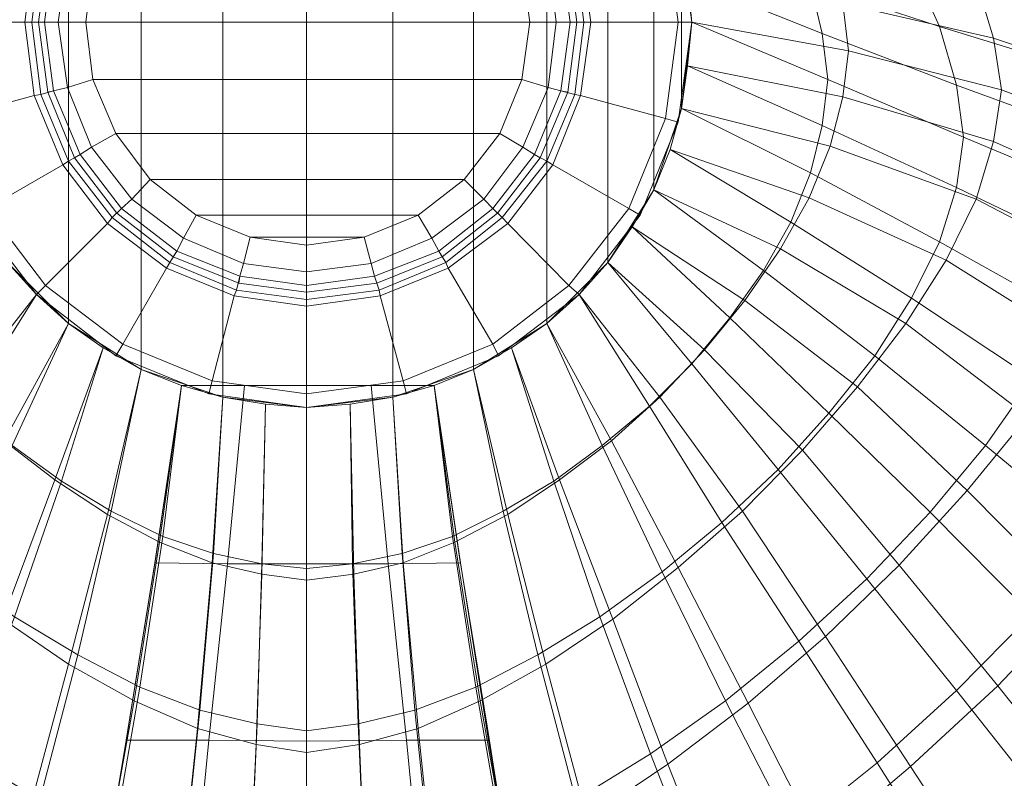
# Model space of a CAD drawing. Extents: x -0.275 to 0.275, y -0.465 to 0.
# Drawn here: x -0.025 to 0.061, y -0.207 to -0.141 of the extents above; entities that cross this region are included whole.
import ezdxf

# ---------------------------------------------------------------- set-up
doc = ezdxf.new("R2010")
doc.units = 0

msp = doc.modelspace()

# ---------------------------------------------------------------- linework, layer by layer
at = {"lineweight": 0}
for points in [[(-0.007297, -0.173387, -0.212994), (0, -0.174288, -0.212994), (0, -0.107398, -0.212994), (-0.007297, -0.108299, -0.212994)], [(0.0075, -0.173387, -0.212994), (0, -0.174288, -0.212994), (0, -0.107398, -0.212994), (0.0075, -0.108299, -0.212994)], [(-0.01439, -0.170988, -0.212994), (-0.007297, -0.173387, -0.212994), (-0.007297, -0.108299, -0.212994), (-0.01439, -0.110698, -0.212994)], [(0.014491, -0.170988, -0.212994), (0.0075, -0.173387, -0.212994), (0.0075, -0.108299, -0.212994), (0.014491, -0.110698, -0.212994)], [(-0.020698, -0.166991, -0.212994), (-0.01439, -0.170988, -0.212994), (-0.01439, -0.110698, -0.212994), (-0.020698, -0.114695, -0.212994)], [(0.020887, -0.166991, -0.212994), (0.014491, -0.170988, -0.212994), (0.014491, -0.110698, -0.212994), (0.020887, -0.114695, -0.212994)], [(-0.025988, -0.161686, -0.212994), (-0.020698, -0.166991, -0.212994), (-0.020698, -0.114695, -0.212994), (-0.025988, -0.12, -0.212994)], [(0.026192, -0.161686, -0.212994), (0.020887, -0.166991, -0.212994), (0.020887, -0.114695, -0.212994), (0.026192, -0.12, -0.212994)], [(0.030189, -0.155392, -0.212994), (0.026192, -0.161686, -0.212994), (0.026192, -0.12, -0.212994), (0.030189, -0.126294, -0.212994)], [(0.032587, -0.148299, -0.212994), (0.030189, -0.155392, -0.212994), (0.030189, -0.126294, -0.212994), (0.032587, -0.133387, -0.212994)], [(-0.023692, -0.134491, -0.17), (-0.030988, -0.1325, -0.17), (-0.032093, -0.140799, -0.17), (-0.024491, -0.140799, -0.17)], [(0.024695, -0.140799, -0.17), (0.032297, -0.140799, -0.17), (0.031192, -0.1325, -0.17), (0.023794, -0.134491, -0.17)], [(0.032297, -0.140799, -0.17109), (0.033488, -0.140799, -0.17109), (0.032297, -0.132195, -0.17109), (0.031192, -0.1325, -0.17109)], [(0.032297, -0.140799, -0.17), (0.032297, -0.140799, -0.17109), (0.031192, -0.1325, -0.17109), (0.031192, -0.1325, -0.17)], [(0.033488, -0.140799, -0.17109), (0.033488, -0.140799, -0.17), (0.032297, -0.132195, -0.17), (0.032297, -0.132195, -0.17109)], [(0.033488, -0.140799, -0.212994), (0.032587, -0.148299, -0.212994), (0.032587, -0.133387, -0.212994), (0.033488, -0.140799, -0.212994)], [(0.043794, -0.1375, -0.167892), (0.032587, -0.133387, -0.17), (0.033096, -0.137093, -0.17), (0.044797, -0.141788, -0.167892)], [(0.052587, -0.135799, -0.165392), (0.042093, -0.132994, -0.167892), (0.043794, -0.1375, -0.167892), (0.055, -0.141192, -0.165392)], [(-0.023096, -0.134593, -0.172297), (-0.023692, -0.134491, -0.17), (-0.024491, -0.140799, -0.17), (-0.023895, -0.140799, -0.172297)], [(-0.021991, -0.134898, -0.172297), (-0.023096, -0.134593, -0.172297), (-0.023895, -0.140799, -0.172297), (-0.022791, -0.140799, -0.172297)], [(-0.0225, -0.134797, -0.17), (-0.021991, -0.134898, -0.172297), (-0.022791, -0.140799, -0.172297), (-0.023299, -0.140799, -0.17)], [(-0.021991, -0.134898, -0.17), (-0.0225, -0.134797, -0.17), (-0.023299, -0.140799, -0.17), (-0.022791, -0.140799, -0.17)], [(-0.020799, -0.135189, -0.17109), (-0.021991, -0.134898, -0.17), (-0.022791, -0.140799, -0.17), (-0.021599, -0.140799, -0.17109)], [(-0.01859, -0.135799, -0.161991), (-0.020799, -0.135189, -0.17109), (-0.021599, -0.140799, -0.17109), (-0.019186, -0.140799, -0.161991)], [(0.01939, -0.140799, -0.161991), (0.021686, -0.140799, -0.17109), (0.020988, -0.135189, -0.17109), (0.018692, -0.135799, -0.161991)], [(0.021686, -0.140799, -0.17109), (0.022892, -0.140799, -0.17), (0.022093, -0.134898, -0.17), (0.020988, -0.135189, -0.17109)], [(0.022892, -0.140799, -0.172297), (0.024099, -0.140799, -0.172297), (0.023299, -0.134593, -0.172297), (0.022093, -0.134898, -0.172297)], [(0.023488, -0.140799, -0.17), (0.022892, -0.140799, -0.172297), (0.022093, -0.134898, -0.172297), (0.022689, -0.134797, -0.17)], [(0.022892, -0.140799, -0.17), (0.023488, -0.140799, -0.17), (0.022689, -0.134797, -0.17), (0.022093, -0.134898, -0.17)], [(0.024099, -0.140799, -0.172297), (0.024695, -0.140799, -0.17), (0.023794, -0.134491, -0.17), (0.023299, -0.134593, -0.172297)], [(0.058198, -0.137195, -0.179288), (0.045494, -0.135, -0.181395), (0.046599, -0.139186, -0.181294), (0.059695, -0.142195, -0.179288)], [(0.018692, -0.135799, -0.161991), (-0.01859, -0.135799, -0.161991), (-0.019186, -0.140799, -0.161991), (0.01939, -0.140799, -0.161991)], [(0.062994, -0.138198, -0.162398), (0.052587, -0.135799, -0.165392), (0.055, -0.141192, -0.165392), (0.06609, -0.144593, -0.1625)], [(0.033488, -0.140799, -0.182994), (0.033096, -0.137093, -0.182994), (0.033096, -0.137093, -0.212994), (0.033488, -0.140799, -0.212994)], [(0.033488, -0.140799, -0.17), (0.033096, -0.137093, -0.17), (0.033096, -0.137093, -0.182994), (0.033488, -0.140799, -0.182994)], [(0.046599, -0.139186, -0.181294), (0.033096, -0.137093, -0.182994), (0.033488, -0.140799, -0.182994), (0.047093, -0.143299, -0.181294)], [(0.044797, -0.141788, -0.167892), (0.033096, -0.137093, -0.17), (0.033488, -0.140799, -0.17), (0.045291, -0.145799, -0.167892)], [(0.055, -0.141192, -0.165392), (0.043794, -0.1375, -0.167892), (0.044797, -0.141788, -0.167892), (0.056497, -0.146294, -0.165494)], [(0.070291, -0.140392, -0.176497), (0.058198, -0.137195, -0.179288), (0.059695, -0.142195, -0.179288), (0.072297, -0.146395, -0.176497)], [(0.059695, -0.142195, -0.179288), (0.046599, -0.139186, -0.181294), (0.047093, -0.143299, -0.181294), (0.060392, -0.146686, -0.179288)], [(-0.024491, -0.140799, -0.17), (-0.032093, -0.140799, -0.17), (-0.030988, -0.149186, -0.17), (-0.023692, -0.147195, -0.17)], [(-0.023895, -0.140799, -0.172297), (-0.024491, -0.140799, -0.17), (-0.023692, -0.147195, -0.17), (-0.023096, -0.147093, -0.172297)], [(-0.022791, -0.140799, -0.172297), (-0.023895, -0.140799, -0.172297), (-0.023096, -0.147093, -0.172297), (-0.021991, -0.146788, -0.172297)], [(-0.023299, -0.140799, -0.17), (-0.022791, -0.140799, -0.172297), (-0.021991, -0.146788, -0.172297), (-0.0225, -0.14689, -0.17)], [(-0.022791, -0.140799, -0.17), (-0.023299, -0.140799, -0.17), (-0.0225, -0.14689, -0.17), (-0.021991, -0.146788, -0.17)], [(-0.021599, -0.140799, -0.17109), (-0.022791, -0.140799, -0.17), (-0.021991, -0.146788, -0.17), (-0.020799, -0.146497, -0.17109)], [(-0.019186, -0.140799, -0.161991), (-0.021599, -0.140799, -0.17109), (-0.020799, -0.146497, -0.17109), (-0.01859, -0.145799, -0.161991)], [(0.018692, -0.145799, -0.161991), (0.01939, -0.140799, -0.161991), (-0.019186, -0.140799, -0.161991), (-0.01859, -0.145799, -0.161991)], [(0.018692, -0.145799, -0.161991), (0.020988, -0.146497, -0.17109), (0.021686, -0.140799, -0.17109), (0.01939, -0.140799, -0.161991)], [(0.020988, -0.146497, -0.17109), (0.022093, -0.146788, -0.17), (0.022892, -0.140799, -0.17), (0.021686, -0.140799, -0.17109)], [(0.022689, -0.14689, -0.17), (0.022093, -0.146788, -0.172297), (0.022892, -0.140799, -0.172297), (0.023488, -0.140799, -0.17)], [(0.022093, -0.146788, -0.172297), (0.023299, -0.147093, -0.172297), (0.024099, -0.140799, -0.172297), (0.022892, -0.140799, -0.172297)], [(0.022093, -0.146788, -0.17), (0.022689, -0.14689, -0.17), (0.023488, -0.140799, -0.17), (0.022892, -0.140799, -0.17)], [(0.023299, -0.147093, -0.172297), (0.023794, -0.147195, -0.17), (0.024695, -0.140799, -0.17), (0.024099, -0.140799, -0.172297)], [(0.023794, -0.147195, -0.17), (0.031192, -0.149186, -0.17), (0.032297, -0.140799, -0.17), (0.024695, -0.140799, -0.17)], [(0.031192, -0.149186, -0.17), (0.031192, -0.149186, -0.17109), (0.032297, -0.140799, -0.17109), (0.032297, -0.140799, -0.17)], [(0.031192, -0.149186, -0.17109), (0.032297, -0.149491, -0.17109), (0.033488, -0.140799, -0.17109), (0.032297, -0.140799, -0.17109)], [(0.032297, -0.149491, -0.17109), (0.032297, -0.149491, -0.17), (0.033488, -0.140799, -0.17), (0.033488, -0.140799, -0.17109)], [(0.046599, -0.147297, -0.181294), (0.033096, -0.144593, -0.182994), (0.033488, -0.140799, -0.182994), (0.047093, -0.143299, -0.181294)], [(0.045291, -0.145799, -0.167892), (0.033488, -0.140799, -0.17), (0.033096, -0.144593, -0.17), (0.044797, -0.149797, -0.167892)], [(0.033488, -0.140799, -0.182994), (0.033096, -0.144593, -0.182994), (0.033096, -0.144593, -0.212994), (0.033488, -0.140799, -0.212994)], [(0.033488, -0.140799, -0.17), (0.033096, -0.144593, -0.17), (0.033096, -0.144593, -0.182994), (0.033488, -0.140799, -0.182994)], [(0.06609, -0.144593, -0.1625), (0.055, -0.141192, -0.165392), (0.056497, -0.146294, -0.165494), (0.067994, -0.150494, -0.1625)], [(0.056497, -0.146294, -0.165494), (0.044797, -0.141788, -0.167892), (0.045291, -0.145799, -0.167892), (0.057093, -0.150799, -0.165494)], [(0.072297, -0.146395, -0.176497), (0.059695, -0.142195, -0.179288), (0.060392, -0.146686, -0.179288), (0.073198, -0.151599, -0.176497)], [(0.059695, -0.151192, -0.179288), (0.046599, -0.147297, -0.181294), (0.047093, -0.143299, -0.181294), (0.060392, -0.146686, -0.179288)], [(0.045494, -0.151599, -0.181395), (0.032587, -0.148299, -0.182994), (0.033096, -0.144593, -0.182994), (0.046599, -0.147297, -0.181294)], [(0.044797, -0.149797, -0.167892), (0.033096, -0.144593, -0.17), (0.032587, -0.148299, -0.17), (0.043794, -0.153895, -0.167892)], [(0.033096, -0.144593, -0.182994), (0.032587, -0.148299, -0.182994), (0.032587, -0.148299, -0.212994), (0.033096, -0.144593, -0.212994)], [(0.033096, -0.144593, -0.17), (0.032587, -0.148299, -0.17), (0.032587, -0.148299, -0.182994), (0.033096, -0.144593, -0.182994)], [(-0.01859, -0.145799, -0.161991), (-0.020799, -0.146497, -0.17109), (-0.018692, -0.151686, -0.17109), (-0.016599, -0.150494, -0.161991)], [(0.016788, -0.150494, -0.161991), (0.018692, -0.145799, -0.161991), (-0.01859, -0.145799, -0.161991), (-0.016599, -0.150494, -0.161991)], [(0.016788, -0.150494, -0.161991), (0.018794, -0.151686, -0.17109), (0.020988, -0.146497, -0.17109), (0.018692, -0.145799, -0.161991)], [(0.057093, -0.150799, -0.165494), (0.045291, -0.145799, -0.167892), (0.044797, -0.149797, -0.167892), (0.056497, -0.155189, -0.165494)], [(0.067994, -0.150494, -0.1625), (0.056497, -0.146294, -0.165494), (0.057093, -0.150799, -0.165494), (0.068794, -0.155698, -0.162587)], [(-0.023692, -0.147195, -0.17), (-0.030988, -0.149186, -0.17), (-0.027791, -0.156991, -0.17), (-0.021192, -0.153198, -0.17)], [(-0.023096, -0.147093, -0.172297), (-0.023692, -0.147195, -0.17), (-0.021192, -0.153198, -0.17), (-0.020698, -0.152892, -0.172297)], [(-0.021991, -0.146788, -0.172297), (-0.023096, -0.147093, -0.172297), (-0.020698, -0.152892, -0.172297), (-0.019695, -0.152297, -0.172297)], [(-0.0225, -0.14689, -0.17), (-0.021991, -0.146788, -0.172297), (-0.019695, -0.152297, -0.172297), (-0.020189, -0.152587, -0.17)], [(-0.021991, -0.146788, -0.17), (-0.0225, -0.14689, -0.17), (-0.020189, -0.152587, -0.17), (-0.019695, -0.152297, -0.17)], [(-0.020799, -0.146497, -0.17109), (-0.021991, -0.146788, -0.17), (-0.019695, -0.152297, -0.17), (-0.018692, -0.151686, -0.17109)], [(0.018794, -0.151686, -0.17109), (0.019797, -0.152297, -0.17), (0.022093, -0.146788, -0.17), (0.020988, -0.146497, -0.17109)], [(0.020291, -0.152587, -0.17), (0.019797, -0.152297, -0.172297), (0.022093, -0.146788, -0.172297), (0.022689, -0.14689, -0.17)], [(0.019797, -0.152297, -0.172297), (0.020887, -0.152892, -0.172297), (0.023299, -0.147093, -0.172297), (0.022093, -0.146788, -0.172297)], [(0.019797, -0.152297, -0.17), (0.020291, -0.152587, -0.17), (0.022689, -0.14689, -0.17), (0.022093, -0.146788, -0.17)], [(0.020887, -0.152892, -0.172297), (0.021395, -0.153198, -0.17), (0.023794, -0.147195, -0.17), (0.023299, -0.147093, -0.172297)], [(0.021395, -0.153198, -0.17), (0.027994, -0.156991, -0.17), (0.031192, -0.149186, -0.17), (0.023794, -0.147195, -0.17)], [(0.072297, -0.156788, -0.176497), (0.059695, -0.151192, -0.179288), (0.060392, -0.146686, -0.179288), (0.073198, -0.151599, -0.176497)], [(0.058198, -0.156192, -0.17939), (0.045494, -0.151599, -0.181395), (0.046599, -0.147297, -0.181294), (0.059695, -0.151192, -0.179288)], [(0.043692, -0.15609, -0.181395), (0.031599, -0.15189, -0.182994), (0.032587, -0.148299, -0.182994), (0.045494, -0.151599, -0.181395)], [(0.043794, -0.153895, -0.167892), (0.032587, -0.148299, -0.17), (0.031599, -0.15189, -0.17), (0.042093, -0.158198, -0.167994)], [(0.032587, -0.148299, -0.182994), (0.031599, -0.15189, -0.182994), (0.031599, -0.15189, -0.212994), (0.032587, -0.148299, -0.212994)], [(0.032587, -0.148299, -0.17), (0.031599, -0.15189, -0.17), (0.031599, -0.15189, -0.182994), (0.032587, -0.148299, -0.182994)], [(0.027994, -0.156991, -0.17), (0.027994, -0.156991, -0.17109), (0.031192, -0.149186, -0.17109), (0.031192, -0.149186, -0.17)], [(0.027994, -0.156991, -0.17109), (0.028997, -0.157587, -0.17109), (0.032297, -0.149491, -0.17109), (0.031192, -0.149186, -0.17109)], [(0.028997, -0.157587, -0.17109), (0.028997, -0.157587, -0.17), (0.032297, -0.149491, -0.17), (0.032297, -0.149491, -0.17109)], [(-0.016599, -0.150494, -0.161991), (-0.018692, -0.151686, -0.17109), (-0.015189, -0.156192, -0.17109), (-0.01359, -0.154491, -0.161991)], [(0.013692, -0.154491, -0.161991), (0.016788, -0.150494, -0.161991), (-0.016599, -0.150494, -0.161991), (-0.01359, -0.154491, -0.161991)], [(0.013692, -0.154491, -0.161991), (0.015392, -0.156192, -0.17109), (0.018794, -0.151686, -0.17109), (0.016788, -0.150494, -0.161991)], [(0.056497, -0.155189, -0.165494), (0.044797, -0.149797, -0.167892), (0.043794, -0.153895, -0.167892), (0.055, -0.159898, -0.165596)], [(0.068794, -0.155698, -0.162587), (0.057093, -0.150799, -0.165494), (0.056497, -0.155189, -0.165494), (0.067994, -0.160698, -0.162587)], [(0.070291, -0.1625, -0.176599), (0.058198, -0.156192, -0.17939), (0.059695, -0.151192, -0.179288), (0.072297, -0.156788, -0.176497)], [(-0.019695, -0.152297, -0.172297), (-0.020698, -0.152892, -0.172297), (-0.01689, -0.157791, -0.172297), (-0.01609, -0.156991, -0.172297)], [(-0.020189, -0.152587, -0.17), (-0.019695, -0.152297, -0.172297), (-0.01609, -0.156991, -0.172297), (-0.016497, -0.157398, -0.17)], [(-0.019695, -0.152297, -0.17), (-0.020189, -0.152587, -0.17), (-0.016497, -0.157398, -0.17), (-0.01609, -0.156991, -0.17)], [(-0.018692, -0.151686, -0.17109), (-0.019695, -0.152297, -0.17), (-0.01609, -0.156991, -0.17), (-0.015189, -0.156192, -0.17109)], [(0.015392, -0.156192, -0.17109), (0.016192, -0.156991, -0.17), (0.019797, -0.152297, -0.17), (0.018794, -0.151686, -0.17109)], [(0.016599, -0.157398, -0.17), (0.016192, -0.156991, -0.172297), (0.019797, -0.152297, -0.172297), (0.020291, -0.152587, -0.17)], [(0.016192, -0.156991, -0.172297), (0.016991, -0.157791, -0.172297), (0.020887, -0.152892, -0.172297), (0.019797, -0.152297, -0.172297)], [(0.016192, -0.156991, -0.17), (0.016599, -0.157398, -0.17), (0.020291, -0.152587, -0.17), (0.019797, -0.152297, -0.17)], [(0.041192, -0.160494, -0.181497), (0.030189, -0.155392, -0.182994), (0.031599, -0.15189, -0.182994), (0.043692, -0.15609, -0.181395)], [(0.042093, -0.158198, -0.167994), (0.031599, -0.15189, -0.17), (0.030189, -0.155392, -0.17), (0.039695, -0.162398, -0.168096)], [(0.031599, -0.15189, -0.182994), (0.030189, -0.155392, -0.182994), (0.030189, -0.155392, -0.212994), (0.031599, -0.15189, -0.212994)], [(0.031599, -0.15189, -0.17), (0.030189, -0.155392, -0.17), (0.030189, -0.155392, -0.182994), (0.031599, -0.15189, -0.182994)], [(0.055596, -0.161497, -0.179491), (0.043692, -0.15609, -0.181395), (0.045494, -0.151599, -0.181395), (0.058198, -0.156192, -0.17939)], [(-0.020698, -0.152892, -0.172297), (-0.021192, -0.153198, -0.17), (-0.017297, -0.158299, -0.17), (-0.01689, -0.157791, -0.172297)], [(0.016991, -0.157791, -0.172297), (0.0175, -0.158299, -0.17), (0.021395, -0.153198, -0.17), (0.020887, -0.152892, -0.172297)], [(-0.021192, -0.153198, -0.17), (-0.027791, -0.156991, -0.17), (-0.022689, -0.163692, -0.17), (-0.017297, -0.158299, -0.17)], [(0.0175, -0.158299, -0.17), (0.022791, -0.163692, -0.17), (0.027994, -0.156991, -0.17), (0.021395, -0.153198, -0.17)], [(0.055, -0.159898, -0.165596), (0.043794, -0.153895, -0.167892), (0.042093, -0.158198, -0.167994), (0.052587, -0.164797, -0.165799)], [(-0.01359, -0.154491, -0.161991), (-0.015189, -0.156192, -0.17109), (-0.010698, -0.159593, -0.17109), (-0.009593, -0.157587, -0.161991)], [(0.009695, -0.157587, -0.161991), (0.013692, -0.154491, -0.161991), (-0.01359, -0.154491, -0.161991), (-0.009593, -0.157587, -0.161991)], [(0.009695, -0.157587, -0.161991), (0.010887, -0.159593, -0.17109), (0.015392, -0.156192, -0.17109), (0.013692, -0.154491, -0.161991)], [(0.038096, -0.165, -0.181599), (0.028299, -0.15859, -0.182994), (0.030189, -0.155392, -0.182994), (0.041192, -0.160494, -0.181497)], [(0.039695, -0.162398, -0.168096), (0.030189, -0.155392, -0.17), (0.028299, -0.15859, -0.17), (0.036788, -0.166497, -0.168198)], [(0.030189, -0.155392, -0.182994), (0.028299, -0.15859, -0.182994), (0.028299, -0.15859, -0.212994), (0.030189, -0.155392, -0.212994)], [(0.030189, -0.155392, -0.17), (0.028299, -0.15859, -0.17), (0.028299, -0.15859, -0.182994), (0.030189, -0.155392, -0.182994)], [(0.067994, -0.160698, -0.162587), (0.056497, -0.155189, -0.165494), (0.055, -0.159898, -0.165596), (0.06609, -0.16609, -0.162791)], [(-0.015189, -0.156192, -0.17109), (-0.01609, -0.156991, -0.17), (-0.011294, -0.160698, -0.17), (-0.010698, -0.159593, -0.17109)], [(0.010887, -0.159593, -0.17109), (0.011497, -0.160698, -0.17), (0.016192, -0.156991, -0.17), (0.015392, -0.156192, -0.17109)], [(0.052093, -0.166991, -0.179593), (0.041192, -0.160494, -0.181497), (0.043692, -0.15609, -0.181395), (0.055596, -0.161497, -0.179491)], [(0.067093, -0.168692, -0.176788), (0.055596, -0.161497, -0.179491), (0.058198, -0.156192, -0.17939), (0.070291, -0.1625, -0.176599)], [(-0.027791, -0.156991, -0.17109), (-0.028794, -0.157587, -0.17109), (-0.023488, -0.164491, -0.17109), (-0.022689, -0.163692, -0.17109)], [(-0.027791, -0.156991, -0.17), (-0.027791, -0.156991, -0.17109), (-0.022689, -0.163692, -0.17109), (-0.022689, -0.163692, -0.17)], [(-0.01609, -0.156991, -0.172297), (-0.01689, -0.157791, -0.172297), (-0.01189, -0.161686, -0.172297), (-0.011294, -0.160698, -0.172297)], [(-0.016497, -0.157398, -0.17), (-0.01609, -0.156991, -0.172297), (-0.011294, -0.160698, -0.172297), (-0.011599, -0.161192, -0.17)], [(-0.01609, -0.156991, -0.17), (-0.016497, -0.157398, -0.17), (-0.011599, -0.161192, -0.17), (-0.011294, -0.160698, -0.17)], [(0.011788, -0.161192, -0.17), (0.011497, -0.160698, -0.172297), (0.016192, -0.156991, -0.172297), (0.016599, -0.157398, -0.17)], [(0.011497, -0.160698, -0.172297), (0.012093, -0.161686, -0.172297), (0.016991, -0.157791, -0.172297), (0.016192, -0.156991, -0.172297)], [(0.011497, -0.160698, -0.17), (0.011788, -0.161192, -0.17), (0.016599, -0.157398, -0.17), (0.016192, -0.156991, -0.17)], [(0.022791, -0.163692, -0.17), (0.022791, -0.163692, -0.17109), (0.027994, -0.156991, -0.17109), (0.027994, -0.156991, -0.17)], [(0.022791, -0.163692, -0.17109), (0.023692, -0.164491, -0.17109), (0.028997, -0.157587, -0.17109), (0.027994, -0.156991, -0.17109)], [(-0.028794, -0.157587, -0.17109), (-0.028794, -0.157587, -0.17), (-0.023488, -0.164491, -0.17), (-0.023488, -0.164491, -0.17109)], [(-0.017297, -0.158299, -0.17), (-0.022689, -0.163692, -0.17), (-0.015988, -0.168794, -0.17), (-0.012195, -0.162195, -0.17)], [(-0.01689, -0.157791, -0.172297), (-0.017297, -0.158299, -0.17), (-0.012195, -0.162195, -0.17), (-0.01189, -0.161686, -0.172297)], [(-0.009593, -0.157587, -0.161991), (-0.010698, -0.159593, -0.17109), (-0.005494, -0.161788, -0.17109), (-0.004898, -0.159491, -0.161991)], [(0.005, -0.159491, -0.161991), (0.009695, -0.157587, -0.161991), (-0.009593, -0.157587, -0.161991), (-0.004898, -0.159491, -0.161991)], [(0.005, -0.159491, -0.161991), (0.005596, -0.161788, -0.17109), (0.010887, -0.159593, -0.17109), (0.009695, -0.157587, -0.161991)], [(0.012093, -0.161686, -0.172297), (0.012297, -0.162195, -0.17), (0.0175, -0.158299, -0.17), (0.016991, -0.157791, -0.172297)], [(0.012297, -0.162195, -0.17), (0.016192, -0.168794, -0.17), (0.022791, -0.163692, -0.17), (0.0175, -0.158299, -0.17)], [(0.023692, -0.164491, -0.17109), (0.023692, -0.164491, -0.17), (0.028997, -0.157587, -0.17), (0.028997, -0.157587, -0.17109)], [(0.052587, -0.164797, -0.165799), (0.042093, -0.158198, -0.167994), (0.039695, -0.162398, -0.168096), (0.04939, -0.169797, -0.165887)], [(0.034593, -0.169288, -0.181686), (0.026192, -0.161686, -0.182994), (0.028299, -0.15859, -0.182994), (0.038096, -0.165, -0.181599)], [(0.036788, -0.166497, -0.168198), (0.028299, -0.15859, -0.17), (0.026192, -0.161686, -0.17), (0.033488, -0.170494, -0.168387)], [(0.028299, -0.15859, -0.182994), (0.026192, -0.161686, -0.182994), (0.026192, -0.161686, -0.212994), (0.028299, -0.15859, -0.212994)], [(0.028299, -0.15859, -0.17), (0.026192, -0.161686, -0.17), (0.026192, -0.161686, -0.182994), (0.028299, -0.15859, -0.182994)], [(-0.010698, -0.159593, -0.17109), (-0.011294, -0.160698, -0.17), (-0.005799, -0.162892, -0.17), (-0.005494, -0.161788, -0.17109)], [(-0.004898, -0.159491, -0.161991), (-0.005494, -0.161788, -0.17109), (0, -0.1625, -0.17109), (0, -0.160189, -0.161991)], [(0.005, -0.159491, -0.161991), (-0.004898, -0.159491, -0.161991), (0, -0.160189, -0.161991)], [(0, -0.160189, -0.161991), (0, -0.1625, -0.17109), (0.005596, -0.161788, -0.17109), (0.005, -0.159491, -0.161991)], [(0.005596, -0.161788, -0.17109), (0.005887, -0.162892, -0.17), (0.011497, -0.160698, -0.17), (0.010887, -0.159593, -0.17109)], [(0.06609, -0.16609, -0.162791), (0.055, -0.159898, -0.165596), (0.052587, -0.164797, -0.165799), (0.063096, -0.171788, -0.162994)], [(-0.011294, -0.160698, -0.172297), (-0.01189, -0.161686, -0.172297), (-0.00609, -0.164099, -0.172297), (-0.005799, -0.162892, -0.172297)], [(-0.011599, -0.161192, -0.17), (-0.011294, -0.160698, -0.172297), (-0.005799, -0.162892, -0.172297), (-0.005887, -0.163488, -0.17)], [(-0.011294, -0.160698, -0.17), (-0.011599, -0.161192, -0.17), (-0.005887, -0.163488, -0.17), (-0.005799, -0.162892, -0.17)], [(0.00609, -0.163488, -0.17), (0.005887, -0.162892, -0.172297), (0.011497, -0.160698, -0.172297), (0.011788, -0.161192, -0.17)], [(0.005887, -0.162892, -0.172297), (0.006294, -0.164099, -0.172297), (0.012093, -0.161686, -0.172297), (0.011497, -0.160698, -0.172297)], [(0.005887, -0.162892, -0.17), (0.00609, -0.163488, -0.17), (0.011788, -0.161192, -0.17), (0.011497, -0.160698, -0.17)], [(0.047892, -0.1725, -0.179797), (0.038096, -0.165, -0.181599), (0.041192, -0.160494, -0.181497), (0.052093, -0.166991, -0.179593)], [(-0.030494, -0.173387, -0.181788), (-0.023488, -0.164491, -0.182994), (-0.025988, -0.161686, -0.182994), (-0.03439, -0.169288, -0.181686)], [(-0.029593, -0.174186, -0.168488), (-0.023488, -0.164491, -0.17), (-0.025988, -0.161686, -0.17), (-0.033299, -0.170494, -0.168387)], [(-0.023488, -0.164491, -0.182994), (-0.025988, -0.161686, -0.182994), (-0.025988, -0.161686, -0.212994), (-0.023488, -0.164491, -0.212994)], [(-0.023488, -0.164491, -0.17), (-0.025988, -0.161686, -0.17), (-0.025988, -0.161686, -0.182994), (-0.023488, -0.164491, -0.182994)], [(-0.01189, -0.161686, -0.172297), (-0.012195, -0.162195, -0.17), (-0.006294, -0.164593, -0.17), (-0.00609, -0.164099, -0.172297)], [(0.006294, -0.164099, -0.172297), (0.006395, -0.164593, -0.17), (0.012297, -0.162195, -0.17), (0.012093, -0.161686, -0.172297)], [(0.030698, -0.173387, -0.181788), (0.023692, -0.164491, -0.182994), (0.026192, -0.161686, -0.182994), (0.034593, -0.169288, -0.181686)], [(0.033488, -0.170494, -0.168387), (0.026192, -0.161686, -0.17), (0.023692, -0.164491, -0.17), (0.029797, -0.174186, -0.168488)], [(0.026192, -0.161686, -0.182994), (0.023692, -0.164491, -0.182994), (0.023692, -0.164491, -0.212994), (0.026192, -0.161686, -0.212994)], [(0.026192, -0.161686, -0.17), (0.023692, -0.164491, -0.17), (0.023692, -0.164491, -0.182994), (0.026192, -0.161686, -0.182994)], [(0.062689, -0.175087, -0.176991), (0.052093, -0.166991, -0.179593), (0.055596, -0.161497, -0.179491), (0.067093, -0.168692, -0.176788)], [(-0.012195, -0.162195, -0.17), (-0.015988, -0.168794, -0.17), (-0.008198, -0.171991, -0.17), (-0.006294, -0.164593, -0.17)], [(-0.005494, -0.161788, -0.17109), (-0.005799, -0.162892, -0.17), (0, -0.163692, -0.17), (0, -0.1625, -0.17109)], [(0, -0.1625, -0.17109), (0, -0.163692, -0.17), (0.005887, -0.162892, -0.17), (0.005596, -0.161788, -0.17109)], [(0.006395, -0.164593, -0.17), (0.008387, -0.171991, -0.17), (0.016192, -0.168794, -0.17), (0.012297, -0.162195, -0.17)], [(0.04939, -0.169797, -0.165887), (0.039695, -0.162398, -0.168096), (0.036788, -0.166497, -0.168198), (0.045392, -0.174797, -0.166192)], [(-0.005799, -0.162892, -0.172297), (-0.00609, -0.164099, -0.172297), (0, -0.164898, -0.172297), (0, -0.163692, -0.172297)], [(-0.005887, -0.163488, -0.17), (-0.005799, -0.162892, -0.172297), (0, -0.163692, -0.172297), (0, -0.164288, -0.17)], [(-0.005799, -0.162892, -0.17), (-0.005887, -0.163488, -0.17), (0, -0.164288, -0.17), (0, -0.163692, -0.17)], [(0, -0.163692, -0.172297), (0, -0.164898, -0.172297), (0.006294, -0.164099, -0.172297), (0.005887, -0.162892, -0.172297)], [(0, -0.164288, -0.17), (0, -0.163692, -0.172297), (0.005887, -0.162892, -0.172297), (0.00609, -0.163488, -0.17)], [(0, -0.163692, -0.17), (0, -0.164288, -0.17), (0.00609, -0.163488, -0.17), (0.005887, -0.162892, -0.17)], [(-0.022689, -0.163692, -0.17109), (-0.023488, -0.164491, -0.17109), (-0.016599, -0.169797, -0.17109), (-0.015988, -0.168794, -0.17109)], [(-0.022689, -0.163692, -0.17), (-0.022689, -0.163692, -0.17109), (-0.015988, -0.168794, -0.17109), (-0.015988, -0.168794, -0.17)], [(-0.00609, -0.164099, -0.172297), (-0.006294, -0.164593, -0.17), (0, -0.165494, -0.17), (0, -0.164898, -0.172297)], [(0, -0.164898, -0.172297), (0, -0.165494, -0.17), (0.006395, -0.164593, -0.17), (0.006294, -0.164099, -0.172297)], [(0.016192, -0.168794, -0.17), (0.016192, -0.168794, -0.17109), (0.022791, -0.163692, -0.17109), (0.022791, -0.163692, -0.17)], [(0.016192, -0.168794, -0.17109), (0.016686, -0.169797, -0.17109), (0.023692, -0.164491, -0.17109), (0.022791, -0.163692, -0.17109)], [(-0.026294, -0.177195, -0.18189), (-0.020698, -0.166991, -0.182994), (-0.023488, -0.164491, -0.182994), (-0.030494, -0.173387, -0.181788)], [(-0.025596, -0.177587, -0.168692), (-0.020698, -0.166991, -0.17), (-0.023488, -0.164491, -0.17), (-0.029593, -0.174186, -0.168488)], [(-0.023488, -0.164491, -0.17109), (-0.023488, -0.164491, -0.17), (-0.016599, -0.169797, -0.17), (-0.016599, -0.169797, -0.17109)], [(-0.020698, -0.166991, -0.182994), (-0.023488, -0.164491, -0.182994), (-0.023488, -0.164491, -0.212994), (-0.020698, -0.166991, -0.212994)], [(-0.020698, -0.166991, -0.17), (-0.023488, -0.164491, -0.17), (-0.023488, -0.164491, -0.182994), (-0.020698, -0.166991, -0.182994)], [(-0.006294, -0.164593, -0.17), (-0.008198, -0.171991, -0.17), (0, -0.173096, -0.17), (0, -0.165494, -0.17)], [(0, -0.165494, -0.17), (0, -0.173096, -0.17), (0.008387, -0.171991, -0.17), (0.006395, -0.164593, -0.17)], [(0.016686, -0.169797, -0.17109), (0.016686, -0.169797, -0.17), (0.023692, -0.164491, -0.17), (0.023692, -0.164491, -0.17109)], [(0.026497, -0.177195, -0.18189), (0.020887, -0.166991, -0.182994), (0.023692, -0.164491, -0.182994), (0.030698, -0.173387, -0.181788)], [(0.029797, -0.174186, -0.168488), (0.023692, -0.164491, -0.17), (0.020887, -0.166991, -0.17), (0.025698, -0.177587, -0.168692)], [(0.023692, -0.164491, -0.182994), (0.020887, -0.166991, -0.182994), (0.020887, -0.166991, -0.212994), (0.023692, -0.164491, -0.212994)], [(0.023692, -0.164491, -0.17), (0.020887, -0.166991, -0.17), (0.020887, -0.166991, -0.182994), (0.023692, -0.164491, -0.182994)], [(0.043096, -0.177994, -0.179898), (0.034593, -0.169288, -0.181686), (0.038096, -0.165, -0.181599), (0.047892, -0.1725, -0.179797)], [(0.063096, -0.171788, -0.162994), (0.052587, -0.164797, -0.165799), (0.04939, -0.169797, -0.165887), (0.058997, -0.177587, -0.163198)], [(0.045392, -0.174797, -0.166192), (0.036788, -0.166497, -0.168198), (0.033488, -0.170494, -0.168387), (0.040988, -0.179695, -0.166395)], [(-0.02189, -0.180596, -0.181991), (-0.017689, -0.169099, -0.182994), (-0.020698, -0.166991, -0.182994), (-0.026294, -0.177195, -0.18189)], [(-0.021294, -0.180698, -0.168794), (-0.017689, -0.169099, -0.17), (-0.020698, -0.166991, -0.17), (-0.025596, -0.177587, -0.168692)], [(-0.017689, -0.169099, -0.182994), (-0.020698, -0.166991, -0.182994), (-0.020698, -0.166991, -0.212994), (-0.017689, -0.169099, -0.212994)], [(-0.017689, -0.169099, -0.17), (-0.020698, -0.166991, -0.17), (-0.020698, -0.166991, -0.182994), (-0.017689, -0.169099, -0.182994)], [(0.021991, -0.180596, -0.181991), (0.017791, -0.169099, -0.182994), (0.020887, -0.166991, -0.182994), (0.026497, -0.177195, -0.18189)], [(0.025698, -0.177587, -0.168692), (0.020887, -0.166991, -0.17), (0.017791, -0.169099, -0.17), (0.021497, -0.180698, -0.168794)], [(0.020887, -0.166991, -0.182994), (0.017791, -0.169099, -0.182994), (0.017791, -0.169099, -0.212994), (0.020887, -0.166991, -0.212994)], [(0.020887, -0.166991, -0.17), (0.017791, -0.169099, -0.17), (0.017791, -0.169099, -0.182994), (0.020887, -0.166991, -0.182994)], [(0.057398, -0.181497, -0.177195), (0.047892, -0.1725, -0.179797), (0.052093, -0.166991, -0.179593), (0.062689, -0.175087, -0.176991)], [(-0.017297, -0.18359, -0.182093), (-0.01439, -0.170988, -0.182994), (-0.017689, -0.169099, -0.182994), (-0.02189, -0.180596, -0.181991)], [(-0.016991, -0.183299, -0.168895), (-0.01439, -0.170988, -0.17), (-0.017689, -0.169099, -0.17), (-0.021294, -0.180698, -0.168794)], [(-0.01439, -0.170988, -0.182994), (-0.017689, -0.169099, -0.182994), (-0.017689, -0.169099, -0.212994), (-0.01439, -0.170988, -0.212994)], [(-0.01439, -0.170988, -0.17), (-0.017689, -0.169099, -0.17), (-0.017689, -0.169099, -0.182994), (-0.01439, -0.170988, -0.182994)], [(-0.015988, -0.168794, -0.17109), (-0.016599, -0.169797, -0.17109), (-0.008488, -0.173096, -0.17109), (-0.008198, -0.171991, -0.17109)], [(-0.015988, -0.168794, -0.17), (-0.015988, -0.168794, -0.17109), (-0.008198, -0.171991, -0.17109), (-0.008198, -0.171991, -0.17)], [(0.008387, -0.171991, -0.17), (0.008387, -0.171991, -0.17109), (0.016192, -0.168794, -0.17109), (0.016192, -0.168794, -0.17)], [(0.008387, -0.171991, -0.17109), (0.008692, -0.173096, -0.17109), (0.016686, -0.169797, -0.17109), (0.016192, -0.168794, -0.17109)], [(0.0175, -0.18359, -0.182093), (0.014491, -0.170988, -0.182994), (0.017791, -0.169099, -0.182994), (0.021991, -0.180596, -0.181991)], [(0.021497, -0.180698, -0.168794), (0.017791, -0.169099, -0.17), (0.014491, -0.170988, -0.17), (0.017093, -0.183299, -0.168895)], [(0.017791, -0.169099, -0.182994), (0.014491, -0.170988, -0.182994), (0.014491, -0.170988, -0.212994), (0.017791, -0.169099, -0.212994)], [(0.017791, -0.169099, -0.17), (0.014491, -0.170988, -0.17), (0.014491, -0.170988, -0.182994), (0.017791, -0.169099, -0.182994)], [(0.037892, -0.183299, -0.180087), (0.030698, -0.173387, -0.181788), (0.034593, -0.169288, -0.181686), (0.043096, -0.177994, -0.179898)], [(-0.016599, -0.169797, -0.17109), (-0.016599, -0.169797, -0.17), (-0.008488, -0.173096, -0.17), (-0.008488, -0.173096, -0.17109)], [(0.008692, -0.173096, -0.17109), (0.008692, -0.173096, -0.17), (0.016686, -0.169797, -0.17), (0.016686, -0.169797, -0.17109)], [(0.058997, -0.177587, -0.163198), (0.04939, -0.169797, -0.165887), (0.045392, -0.174797, -0.166192), (0.054186, -0.183387, -0.163488)], [(-0.012791, -0.185988, -0.182195), (-0.010887, -0.172398, -0.182994), (-0.01439, -0.170988, -0.182994), (-0.017297, -0.18359, -0.182093)], [(-0.0125, -0.185494, -0.169099), (-0.010887, -0.172398, -0.17), (-0.01439, -0.170988, -0.17), (-0.016991, -0.183299, -0.168895)], [(-0.010887, -0.172398, -0.182994), (-0.01439, -0.170988, -0.182994), (-0.01439, -0.170988, -0.212994), (-0.010887, -0.172398, -0.212994)], [(-0.010887, -0.172398, -0.17), (-0.01439, -0.170988, -0.17), (-0.01439, -0.170988, -0.182994), (-0.010887, -0.172398, -0.182994)], [(0.012892, -0.185988, -0.182195), (0.01109, -0.172398, -0.182994), (0.014491, -0.170988, -0.182994), (0.0175, -0.18359, -0.182093)], [(0.017093, -0.183299, -0.168895), (0.014491, -0.170988, -0.17), (0.01109, -0.172398, -0.17), (0.012689, -0.185494, -0.169099)], [(0.014491, -0.170988, -0.182994), (0.01109, -0.172398, -0.182994), (0.01109, -0.172398, -0.212994), (0.014491, -0.170988, -0.212994)], [(0.014491, -0.170988, -0.17), (0.01109, -0.172398, -0.17), (0.01109, -0.172398, -0.182994), (0.014491, -0.170988, -0.182994)], [(0.040988, -0.179695, -0.166395), (0.033488, -0.170494, -0.168387), (0.029797, -0.174186, -0.168488), (0.03609, -0.184288, -0.166686)], [(-0.008198, -0.171991, -0.17109), (-0.008488, -0.173096, -0.17109), (0, -0.174288, -0.17109), (0, -0.173096, -0.17109)], [(-0.008198, -0.171991, -0.17), (-0.008198, -0.171991, -0.17109), (0, -0.173096, -0.17109), (0, -0.173096, -0.17)], [(0, -0.173096, -0.17109), (0, -0.174288, -0.17109), (0.008692, -0.173096, -0.17109), (0.008387, -0.171991, -0.17109)], [(0, -0.173096, -0.17), (0, -0.173096, -0.17109), (0.008387, -0.171991, -0.17109), (0.008387, -0.171991, -0.17)], [(0.073488, -0.178997, -0.159593), (0.063096, -0.171788, -0.162994), (0.058997, -0.177587, -0.163198), (0.068692, -0.185596, -0.16)], [(-0.00689, -0.187892, -0.197195), (-0.013198, -0.187791, -0.197195), (-0.010887, -0.172398, -0.197994), (-0.005392, -0.172398, -0.197994)], [(-0.010887, -0.172398, -0.182994), (-0.013096, -0.187297, -0.182297), (-0.013198, -0.187791, -0.197195), (-0.010887, -0.172398, -0.197994)], [(-0.008198, -0.187791, -0.182195), (-0.007297, -0.173387, -0.182994), (-0.010887, -0.172398, -0.182994), (-0.012791, -0.185988, -0.182195)], [(-0.008096, -0.186991, -0.169099), (-0.007297, -0.173387, -0.17), (-0.010887, -0.172398, -0.17), (-0.0125, -0.185494, -0.169099)], [(-0.007297, -0.173387, -0.182994), (-0.010887, -0.172398, -0.182994), (-0.010887, -0.172398, -0.212994), (-0.007297, -0.173387, -0.212994)], [(-0.007297, -0.173387, -0.17), (-0.010887, -0.172398, -0.17), (-0.010887, -0.172398, -0.182994), (-0.007297, -0.173387, -0.182994)], [(0, -0.187892, -0.197195), (-0.00689, -0.187892, -0.197195), (-0.005392, -0.172398, -0.197994), (0, -0.172398, -0.197994)], [(0.007093, -0.187892, -0.197195), (0, -0.187892, -0.197195), (0, -0.172398, -0.197994), (0.005596, -0.172398, -0.197994)], [(0.013387, -0.187791, -0.197195), (0.007093, -0.187892, -0.197195), (0.005596, -0.172398, -0.197994), (0.01109, -0.172398, -0.197994)], [(0.008387, -0.187791, -0.182195), (0.0075, -0.173387, -0.182994), (0.01109, -0.172398, -0.182994), (0.012892, -0.185988, -0.182195)], [(0.012689, -0.185494, -0.169099), (0.01109, -0.172398, -0.17), (0.0075, -0.173387, -0.17), (0.008299, -0.186991, -0.169099)], [(0.01109, -0.172398, -0.182994), (0.0075, -0.173387, -0.182994), (0.0075, -0.173387, -0.212994), (0.01109, -0.172398, -0.212994)], [(0.01109, -0.172398, -0.17), (0.0075, -0.173387, -0.17), (0.0075, -0.173387, -0.182994), (0.01109, -0.172398, -0.182994)], [(0.01109, -0.172398, -0.182994), (0.013299, -0.187297, -0.182297), (0.013387, -0.187791, -0.197195), (0.01109, -0.172398, -0.197994)], [(0.051497, -0.187994, -0.177398), (0.043096, -0.177994, -0.179898), (0.047892, -0.1725, -0.179797), (0.057398, -0.181497, -0.177195)], [(-0.008488, -0.173096, -0.17109), (-0.008488, -0.173096, -0.17), (0, -0.174288, -0.17), (0, -0.174288, -0.17109)], [(-0.003895, -0.188794, -0.182297), (-0.00359, -0.173997, -0.182994), (-0.007297, -0.173387, -0.182994), (-0.008198, -0.187791, -0.182195)], [(-0.003895, -0.187892, -0.169186), (-0.00359, -0.173997, -0.17), (-0.007297, -0.173387, -0.17), (-0.008096, -0.186991, -0.169099)], [(-0.00359, -0.173997, -0.182994), (-0.007297, -0.173387, -0.182994), (-0.007297, -0.173387, -0.212994), (-0.00359, -0.173997, -0.212994)], [(-0.00359, -0.173997, -0.17), (-0.007297, -0.173387, -0.17), (-0.007297, -0.173387, -0.182994), (-0.00359, -0.173997, -0.182994)], [(0, -0.174288, -0.17109), (0, -0.174288, -0.17), (0.008692, -0.173096, -0.17), (0.008692, -0.173096, -0.17109)], [(0.004099, -0.188794, -0.182297), (0.003794, -0.173997, -0.182994), (0.0075, -0.173387, -0.182994), (0.008387, -0.187791, -0.182195)], [(0.008299, -0.186991, -0.169099), (0.0075, -0.173387, -0.17), (0.003794, -0.173997, -0.17), (0.003997, -0.187892, -0.169186)], [(0.0075, -0.173387, -0.182994), (0.003794, -0.173997, -0.182994), (0.003794, -0.173997, -0.212994), (0.0075, -0.173387, -0.212994)], [(0.0075, -0.173387, -0.17), (0.003794, -0.173997, -0.17), (0.003794, -0.173997, -0.182994), (0.0075, -0.173387, -0.182994)], [(0.032297, -0.188198, -0.180291), (0.026497, -0.177195, -0.18189), (0.030698, -0.173387, -0.181788), (0.037892, -0.183299, -0.180087)], [(0, -0.189288, -0.182297), (0, -0.174288, -0.182994), (-0.00359, -0.173997, -0.182994), (-0.003895, -0.188794, -0.182297)], [(0, -0.188299, -0.169186), (0, -0.174288, -0.17), (-0.00359, -0.173997, -0.17), (-0.003895, -0.187892, -0.169186)], [(0, -0.174288, -0.182994), (-0.00359, -0.173997, -0.182994), (-0.00359, -0.173997, -0.212994), (0, -0.174288, -0.212994)], [(0, -0.174288, -0.17), (-0.00359, -0.173997, -0.17), (-0.00359, -0.173997, -0.182994), (0, -0.174288, -0.182994)], [(0, -0.189288, -0.182297), (0, -0.174288, -0.182994), (0.003794, -0.173997, -0.182994), (0.004099, -0.188794, -0.182297)], [(0.003997, -0.187892, -0.169186), (0.003794, -0.173997, -0.17), (0, -0.174288, -0.17), (0, -0.188299, -0.169186)], [(0.003794, -0.173997, -0.182994), (0, -0.174288, -0.182994), (0, -0.174288, -0.212994), (0.003794, -0.173997, -0.212994)], [(0.003794, -0.173997, -0.17), (0, -0.174288, -0.17), (0, -0.174288, -0.182994), (0.003794, -0.173997, -0.182994)], [(0.03609, -0.184288, -0.166686), (0.029797, -0.174186, -0.168488), (0.025698, -0.177587, -0.168692), (0.030887, -0.18859, -0.16689)], [(0.054186, -0.183387, -0.163488), (0.045392, -0.174797, -0.166192), (0.040988, -0.179695, -0.166395), (0.048692, -0.189186, -0.163895)], [(0.066991, -0.191192, -0.174099), (0.057398, -0.181497, -0.177195), (0.062689, -0.175087, -0.176991), (0.073198, -0.183794, -0.173794)], [(-0.026395, -0.192689, -0.180392), (-0.02189, -0.180596, -0.181991), (-0.026294, -0.177195, -0.18189), (-0.032195, -0.188198, -0.180291)], [(-0.025392, -0.1925, -0.167195), (-0.021294, -0.180698, -0.168794), (-0.025596, -0.177587, -0.168692), (-0.030799, -0.18859, -0.16689)], [(0.030887, -0.18859, -0.16689), (0.025698, -0.177587, -0.168692), (0.021497, -0.180698, -0.168794), (0.025494, -0.1925, -0.167195)], [(0.026599, -0.192689, -0.180392), (0.021991, -0.180596, -0.181991), (0.026497, -0.177195, -0.18189), (0.032297, -0.188198, -0.180291)], [(0.045087, -0.194186, -0.177689), (0.037892, -0.183299, -0.180087), (0.043096, -0.177994, -0.179898), (0.051497, -0.187994, -0.177398)], [(0.068692, -0.185596, -0.16), (0.058997, -0.177587, -0.163198), (0.054186, -0.183387, -0.163488), (0.062994, -0.192297, -0.160392)], [(0.048692, -0.189186, -0.163895), (0.040988, -0.179695, -0.166395), (0.03609, -0.184288, -0.166686), (0.042791, -0.194593, -0.164186)], [(-0.020698, -0.196599, -0.180596), (-0.017297, -0.18359, -0.182093), (-0.02189, -0.180596, -0.181991), (-0.026395, -0.192689, -0.180392)], [(-0.019898, -0.195799, -0.167398), (-0.016991, -0.183299, -0.168895), (-0.021294, -0.180698, -0.168794), (-0.025392, -0.1925, -0.167195)], [(0.025494, -0.1925, -0.167195), (0.021497, -0.180698, -0.168794), (0.017093, -0.183299, -0.168895), (0.020087, -0.195799, -0.167398)], [(0.020799, -0.196599, -0.180596), (0.0175, -0.18359, -0.182093), (0.021991, -0.180596, -0.181991), (0.026599, -0.192689, -0.180392)], [(0.060087, -0.198488, -0.17439), (0.051497, -0.187994, -0.177398), (0.057398, -0.181497, -0.177195), (0.066991, -0.191192, -0.174099)], [(-0.015, -0.199797, -0.180698), (-0.012791, -0.185988, -0.182195), (-0.017297, -0.18359, -0.182093), (-0.020698, -0.196599, -0.180596)], [(-0.014491, -0.19859, -0.167587), (-0.0125, -0.185494, -0.169099), (-0.016991, -0.183299, -0.168895), (-0.019898, -0.195799, -0.167398)], [(0.020087, -0.195799, -0.167398), (0.017093, -0.183299, -0.168895), (0.012689, -0.185494, -0.169099), (0.014695, -0.19859, -0.167587)], [(0.015087, -0.199797, -0.180698), (0.012892, -0.185988, -0.182195), (0.0175, -0.18359, -0.182093), (0.020799, -0.196599, -0.180596)], [(0.038387, -0.2, -0.177994), (0.032297, -0.188198, -0.180291), (0.037892, -0.183299, -0.180087), (0.045087, -0.194186, -0.177689)], [(0.062994, -0.192297, -0.160392), (0.054186, -0.183387, -0.163488), (0.048692, -0.189186, -0.163895), (0.056497, -0.198895, -0.160799)], [(0.042791, -0.194593, -0.164186), (0.03609, -0.184288, -0.166686), (0.030887, -0.18859, -0.16689), (0.036395, -0.199797, -0.164593)], [(-0.009288, -0.200596, -0.167689), (-0.008096, -0.186991, -0.169099), (-0.0125, -0.185494, -0.169099), (-0.014491, -0.19859, -0.167587)], [(0.014695, -0.19859, -0.167587), (0.012689, -0.185494, -0.169099), (0.008299, -0.186991, -0.169099), (0.00939, -0.200596, -0.167689)], [(-0.009491, -0.202195, -0.180799), (-0.008198, -0.187791, -0.182195), (-0.012791, -0.185988, -0.182195), (-0.015, -0.199797, -0.180698)], [(0.009695, -0.202195, -0.180799), (0.008387, -0.187791, -0.182195), (0.012892, -0.185988, -0.182195), (0.015087, -0.199797, -0.180698)], [(-0.013096, -0.187297, -0.182297), (-0.015494, -0.201991, -0.180799), (-0.015698, -0.203198, -0.195596), (-0.013198, -0.187791, -0.197195)], [(-0.004288, -0.201788, -0.167791), (-0.003895, -0.187892, -0.169186), (-0.008096, -0.186991, -0.169099), (-0.009288, -0.200596, -0.167689)], [(0.00939, -0.200596, -0.167689), (0.008299, -0.186991, -0.169099), (0.003997, -0.187892, -0.169186), (0.004491, -0.201788, -0.167791)], [(0.013299, -0.187297, -0.182297), (0.015698, -0.201991, -0.180799), (0.015799, -0.203198, -0.195596), (0.013387, -0.187791, -0.197195)], [(-0.008488, -0.203198, -0.195596), (-0.015698, -0.203198, -0.195596), (-0.013198, -0.187791, -0.197195), (-0.00689, -0.187892, -0.197195)], [(-0.00439, -0.20359, -0.180887), (-0.003895, -0.188794, -0.182297), (-0.008198, -0.187791, -0.182195), (-0.009491, -0.202195, -0.180799)], [(0, -0.203299, -0.195596), (-0.008488, -0.203198, -0.195596), (-0.00689, -0.187892, -0.197195), (0, -0.187892, -0.197195)], [(0, -0.202398, -0.167892), (0, -0.188299, -0.169186), (-0.003895, -0.187892, -0.169186), (-0.004288, -0.201788, -0.167791)], [(0.004491, -0.201788, -0.167791), (0.003997, -0.187892, -0.169186), (0, -0.188299, -0.169186), (0, -0.202398, -0.167892)], [(0.008692, -0.203198, -0.195596), (0, -0.203299, -0.195596), (0, -0.187892, -0.197195), (0.007093, -0.187892, -0.197195)], [(0.004593, -0.20359, -0.180887), (0.004099, -0.188794, -0.182297), (0.008387, -0.187791, -0.182195), (0.009695, -0.202195, -0.180799)], [(0.015799, -0.203198, -0.195596), (0.008692, -0.203198, -0.195596), (0.007093, -0.187892, -0.197195), (0.013387, -0.187791, -0.197195)], [(0.031395, -0.205291, -0.178198), (0.026599, -0.192689, -0.180392), (0.032297, -0.188198, -0.180291), (0.038387, -0.2, -0.177994)], [(0.0525, -0.205494, -0.174695), (0.045087, -0.194186, -0.177689), (0.051497, -0.187994, -0.177398), (0.060087, -0.198488, -0.17439)], [(0, -0.204288, -0.180887), (0, -0.189288, -0.182297), (-0.003895, -0.188794, -0.182297), (-0.00439, -0.20359, -0.180887)], [(0, -0.204288, -0.180887), (0, -0.189288, -0.182297), (0.004099, -0.188794, -0.182297), (0.004593, -0.20359, -0.180887)], [(0.036395, -0.199797, -0.164593), (0.030887, -0.18859, -0.16689), (0.025494, -0.1925, -0.167195), (0.029898, -0.20439, -0.164898)], [(0.056497, -0.198895, -0.160799), (0.048692, -0.189186, -0.163895), (0.042791, -0.194593, -0.164186), (0.049593, -0.205189, -0.161192)], [(0.068692, -0.209288, -0.170799), (0.060087, -0.198488, -0.17439), (0.066991, -0.191192, -0.174099), (0.076599, -0.20109, -0.170392)], [(-0.023198, -0.208387, -0.165291), (-0.019898, -0.195799, -0.167398), (-0.025392, -0.1925, -0.167195), (-0.029797, -0.20439, -0.164898)], [(0.029898, -0.20439, -0.164898), (0.025494, -0.1925, -0.167195), (0.020087, -0.195799, -0.167398), (0.023387, -0.208387, -0.165291)], [(0.071788, -0.201599, -0.156686), (0.062994, -0.192297, -0.160392), (0.056497, -0.198895, -0.160799), (0.064491, -0.208997, -0.157195)], [(-0.024288, -0.21, -0.178387), (-0.020698, -0.196599, -0.180596), (-0.026395, -0.192689, -0.180392), (-0.031192, -0.205291, -0.178198)], [(0.02439, -0.21, -0.178387), (0.020799, -0.196599, -0.180596), (0.026599, -0.192689, -0.180392), (0.031395, -0.205291, -0.178198)], [(0.044593, -0.212195, -0.175), (0.038387, -0.2, -0.177994), (0.045087, -0.194186, -0.177689), (0.0525, -0.205494, -0.174695)], [(0.049593, -0.205189, -0.161192), (0.042791, -0.194593, -0.164186), (0.036395, -0.199797, -0.164593), (0.042195, -0.21109, -0.161686)], [(-0.016788, -0.211788, -0.165494), (-0.014491, -0.19859, -0.167587), (-0.019898, -0.195799, -0.167398), (-0.023198, -0.208387, -0.165291)], [(0.023387, -0.208387, -0.165291), (0.020087, -0.195799, -0.167398), (0.014695, -0.19859, -0.167587), (0.016991, -0.211788, -0.165494)], [(-0.0175, -0.213794, -0.17859), (-0.015, -0.199797, -0.180698), (-0.020698, -0.196599, -0.180596), (-0.024288, -0.21, -0.178387)], [(0.017587, -0.213794, -0.17859), (0.015087, -0.199797, -0.180698), (0.020799, -0.196599, -0.180596), (0.02439, -0.21, -0.178387)], [(0.060087, -0.217093, -0.17109), (0.0525, -0.205494, -0.174695), (0.060087, -0.198488, -0.17439), (0.068692, -0.209288, -0.170799)], [(-0.010698, -0.214186, -0.165698), (-0.009288, -0.200596, -0.167689), (-0.014491, -0.19859, -0.167587), (-0.016788, -0.211788, -0.165494)], [(0.016991, -0.211788, -0.165494), (0.014695, -0.19859, -0.167587), (0.00939, -0.200596, -0.167689), (0.010799, -0.214186, -0.165698)], [(0.064491, -0.208997, -0.157195), (0.056497, -0.198895, -0.160799), (0.049593, -0.205189, -0.161192), (0.056497, -0.21609, -0.157689)], [(-0.010988, -0.216686, -0.178794), (-0.009491, -0.202195, -0.180799), (-0.015, -0.199797, -0.180698), (-0.0175, -0.213794, -0.17859)], [(0.011192, -0.216686, -0.178794), (0.009695, -0.202195, -0.180799), (0.015087, -0.199797, -0.180698), (0.017587, -0.213794, -0.17859)], [(0.042195, -0.21109, -0.161686), (0.036395, -0.199797, -0.164593), (0.029898, -0.20439, -0.164898), (0.034593, -0.216395, -0.162093)], [(0.036497, -0.218198, -0.175291), (0.031395, -0.205291, -0.178198), (0.038387, -0.2, -0.177994), (0.044593, -0.212195, -0.175)], [(-0.004898, -0.215596, -0.165887), (-0.004288, -0.201788, -0.167791), (-0.009288, -0.200596, -0.167689), (-0.010698, -0.214186, -0.165698)], [(0.010799, -0.214186, -0.165698), (0.00939, -0.200596, -0.167689), (0.004491, -0.201788, -0.167791), (0.005087, -0.215596, -0.165887)], [(0, -0.216294, -0.165887), (0, -0.202398, -0.167892), (-0.004288, -0.201788, -0.167791), (-0.004898, -0.215596, -0.165887)], [(0.005087, -0.215596, -0.165887), (0.004491, -0.201788, -0.167791), (0, -0.202398, -0.167892), (0, -0.216294, -0.165887)], [(-0.015494, -0.201991, -0.180799), (-0.017892, -0.216686, -0.178794), (-0.018198, -0.218387, -0.193488), (-0.015698, -0.203198, -0.195596)], [(-0.005087, -0.218387, -0.178895), (-0.00439, -0.20359, -0.180887), (-0.009491, -0.202195, -0.180799), (-0.010988, -0.216686, -0.178794)], [(0.005189, -0.218387, -0.178895), (0.004593, -0.20359, -0.180887), (0.009695, -0.202195, -0.180799), (0.011192, -0.216686, -0.178794)], [(0.015698, -0.201991, -0.180799), (0.017994, -0.216686, -0.178794), (0.018299, -0.218387, -0.193488), (0.015799, -0.203198, -0.195596)], [(-0.01, -0.21859, -0.193488), (-0.018198, -0.218387, -0.193488), (-0.015698, -0.203198, -0.195596), (-0.008488, -0.203198, -0.195596)], [(0, -0.21859, -0.193488), (-0.01, -0.21859, -0.193488), (-0.008488, -0.203198, -0.195596), (0, -0.203299, -0.195596)], [(0, -0.219099, -0.178895), (0, -0.204288, -0.180887), (-0.00439, -0.20359, -0.180887), (-0.005087, -0.218387, -0.178895)], [(0.010189, -0.21859, -0.193488), (0, -0.21859, -0.193488), (0, -0.203299, -0.195596), (0.008692, -0.203198, -0.195596)], [(0, -0.219099, -0.178895), (0, -0.204288, -0.180887), (0.004593, -0.20359, -0.180887), (0.005189, -0.218387, -0.178895)], [(0.018299, -0.218387, -0.193488), (0.010189, -0.21859, -0.193488), (0.008692, -0.203198, -0.195596), (0.015799, -0.203198, -0.195596)], [(-0.02689, -0.22109, -0.1625), (-0.023198, -0.208387, -0.165291), (-0.029797, -0.20439, -0.164898), (-0.034491, -0.216395, -0.162093)], [(0.034593, -0.216395, -0.162093), (0.029898, -0.20439, -0.164898), (0.023387, -0.208387, -0.165291), (0.026991, -0.22109, -0.1625)], [(-0.028198, -0.223488, -0.175596), (-0.024288, -0.21, -0.178387), (-0.031192, -0.205291, -0.178198), (-0.036294, -0.218198, -0.175291)], [(0.028387, -0.223488, -0.175596), (0.02439, -0.21, -0.178387), (0.031395, -0.205291, -0.178198), (0.036497, -0.218198, -0.175291)], [(0.056497, -0.21609, -0.157689), (0.049593, -0.205189, -0.161192), (0.042195, -0.21109, -0.161686), (0.048198, -0.222587, -0.158299)], [(0.05109, -0.224491, -0.171497), (0.044593, -0.212195, -0.175), (0.0525, -0.205494, -0.174695), (0.060087, -0.217093, -0.17109)]]:
    msp.add_3dface(points, dxfattribs=at)

doc.saveas('drawing.dxf')
